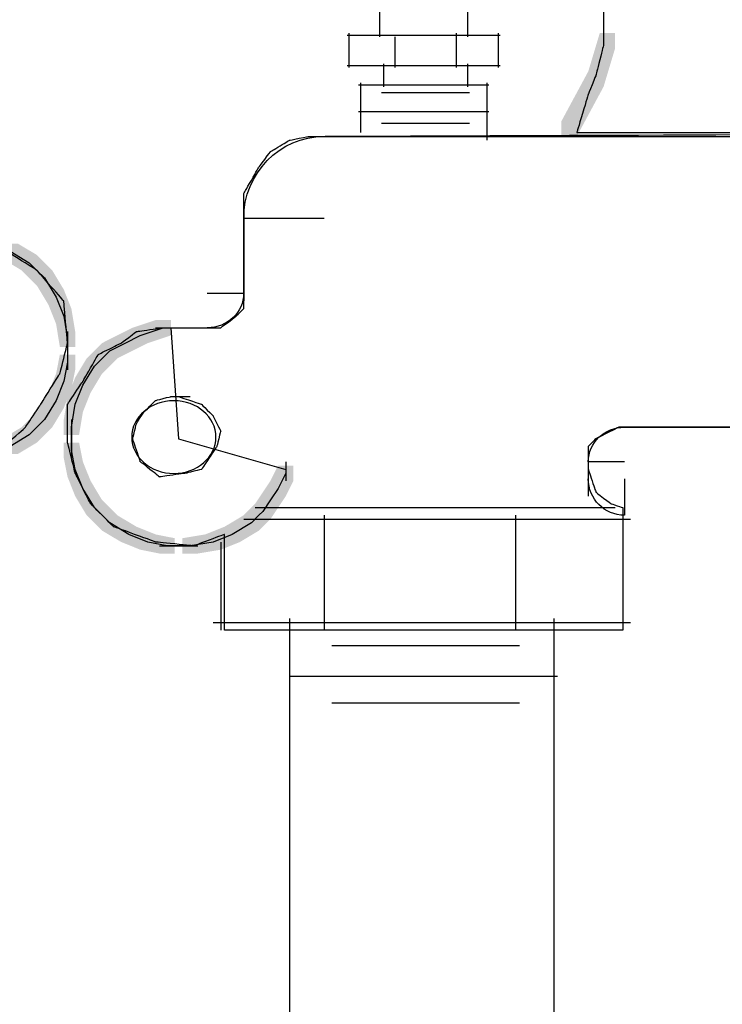
# Model space of a CAD drawing. Extents: x 20 to 188, y 116 to 258.
# Drawn here: x 57 to 68, y 183 to 199 of the extents above; entities that cross this region are included whole.
import ezdxf

# ---------------------------------------------------------------- set-up
doc = ezdxf.new("R2010")
doc.units = 0
doc.layers.add('LAYER_1', color=160, linetype='Continuous')

msp = doc.modelspace()

# ---------------------------------------------------------------- hatches: boundary and pattern name
at = {"layer": 'LAYER_1'}
h = msp.add_hatch(color=7, dxfattribs=at)
h.dxf.hatch_style = 2
h.paths.add_polyline_path([(66.308, 198.529), (66.545, 198.529), (66.545, 198.292), (66.367, 197.699), (66.13, 197.699), (66.13, 197.936)], is_closed=False)
h = msp.add_hatch(color=7, dxfattribs=at)
h.dxf.hatch_style = 2
h.paths.add_polyline_path([(66.13, 197.936), (66.367, 197.936), (66.367, 197.699), (65.952, 196.929), (65.715, 196.929), (65.715, 197.166)], is_closed=False)
h = msp.add_hatch(color=7, dxfattribs=at)
h.dxf.hatch_style = 2
h.paths.add_polyline_path([(57.062, 195.269), (57.299, 195.269), (57.596, 195.092), (57.596, 194.854), (57.359, 194.854), (57.062, 195.032)], is_closed=False)
h = msp.add_hatch(color=7, dxfattribs=at)
h.dxf.hatch_style = 2
h.paths.add_polyline_path([(57.359, 195.092), (57.596, 195.092), (57.714, 194.973), (57.714, 194.736), (57.477, 194.736), (57.359, 194.854)], is_closed=False)
h = msp.add_hatch(color=7, dxfattribs=at)
h.dxf.hatch_style = 2
h.paths.add_polyline_path([(57.477, 194.973), (57.714, 194.973), (57.833, 194.854), (57.833, 194.617), (57.596, 194.617), (57.477, 194.736)], is_closed=False)
h = msp.add_hatch(color=7, dxfattribs=at)
h.dxf.hatch_style = 2
h.paths.add_polyline_path([(57.596, 194.854), (57.833, 194.854), (58.011, 194.558), (58.011, 194.321), (57.774, 194.321), (57.596, 194.617)], is_closed=False)
h = msp.add_hatch(color=7, dxfattribs=at)
h.dxf.hatch_style = 2
h.paths.add_polyline_path([(57.774, 194.558), (58.011, 194.558), (58.129, 194.262), (58.129, 194.025), (57.892, 194.025), (57.774, 194.321)], is_closed=False)
h = msp.add_hatch(color=7, dxfattribs=at)
h.dxf.hatch_style = 2
h.paths.add_polyline_path([(57.892, 194.262), (58.129, 194.262), (58.188, 193.906), (58.188, 193.669), (57.951, 193.669), (57.892, 194.025)], is_closed=False)
h = msp.add_hatch(color=7, dxfattribs=at)
h.dxf.hatch_style = 2
h.paths.add_polyline_path([(59.077, 193.966), (59.314, 193.966), (59.314, 193.728), (59.077, 193.61), (58.84, 193.61), (58.84, 193.847)], is_closed=False)
h = msp.add_hatch(color=7, dxfattribs=at)
h.dxf.hatch_style = 2
h.paths.add_polyline_path([(59.433, 194.084), (59.67, 194.084), (59.67, 193.847), (59.314, 193.728), (59.077, 193.728), (59.077, 193.966)], is_closed=False)
h = msp.add_hatch(color=7, dxfattribs=at)
h.dxf.hatch_style = 2
h.paths.add_polyline_path([(58.84, 193.847), (59.077, 193.847), (59.077, 193.61), (58.84, 193.491), (58.603, 193.491), (58.603, 193.728)], is_closed=False)
h = msp.add_hatch(color=7, dxfattribs=at)
h.dxf.hatch_style = 2
h.paths.add_polyline_path([(58.603, 193.728), (58.84, 193.728), (58.84, 193.491), (58.722, 193.373), (58.485, 193.373), (58.485, 193.61)], is_closed=False)
h = msp.add_hatch(color=7, dxfattribs=at)
h.dxf.hatch_style = 2
h.paths.add_polyline_path([(57.951, 193.551), (58.188, 193.551), (58.188, 193.313), (58.129, 193.017), (57.892, 193.017), (57.892, 193.254)], is_closed=False)
h = msp.add_hatch(color=7, dxfattribs=at)
h.dxf.hatch_style = 2
h.paths.add_polyline_path([(58.485, 193.61), (58.722, 193.61), (58.722, 193.373), (58.603, 193.254), (58.366, 193.254), (58.366, 193.491)], is_closed=False)
h = msp.add_hatch(color=7, dxfattribs=at)
h.dxf.hatch_style = 2
h.paths.add_polyline_path([(58.366, 193.491), (58.603, 193.491), (58.603, 193.254), (58.426, 192.958), (58.188, 192.958), (58.188, 193.195)], is_closed=False)
h = msp.add_hatch(color=7, dxfattribs=at)
h.dxf.hatch_style = 2
h.paths.add_polyline_path([(57.892, 193.254), (58.129, 193.254), (58.129, 193.017), (58.011, 192.721), (57.774, 192.721), (57.774, 192.958)], is_closed=False)
h = msp.add_hatch(color=7, dxfattribs=at)
h.dxf.hatch_style = 2
h.paths.add_polyline_path([(58.188, 193.195), (58.426, 193.195), (58.426, 192.958), (58.307, 192.662), (58.07, 192.662), (58.07, 192.899)], is_closed=False)
h = msp.add_hatch(color=7, dxfattribs=at)
h.dxf.hatch_style = 2
h.paths.add_polyline_path([(57.774, 192.958), (58.011, 192.958), (58.011, 192.721), (57.833, 192.425), (57.596, 192.425), (57.596, 192.662)], is_closed=False)
h = msp.add_hatch(color=7, dxfattribs=at)
h.dxf.hatch_style = 2
h.paths.add_polyline_path([(58.07, 192.899), (58.307, 192.899), (58.307, 192.662), (58.248, 192.306), (58.011, 192.306), (58.011, 192.543)], is_closed=False)
h = msp.add_hatch(color=7, dxfattribs=at)
h.dxf.hatch_style = 2
h.paths.add_polyline_path([(57.596, 192.662), (57.833, 192.662), (57.833, 192.425), (57.714, 192.306), (57.477, 192.306), (57.477, 192.543)], is_closed=False)
h = msp.add_hatch(color=7, dxfattribs=at)
h.dxf.hatch_style = 2
h.paths.add_polyline_path([(57.477, 192.543), (57.714, 192.543), (57.714, 192.306), (57.596, 192.188), (57.359, 192.188), (57.359, 192.425)], is_closed=False)
h = msp.add_hatch(color=7, dxfattribs=at)
h.dxf.hatch_style = 2
h.paths.add_polyline_path([(57.359, 192.425), (57.596, 192.425), (57.596, 192.188), (57.299, 192.01), (57.062, 192.01), (57.062, 192.247)], is_closed=False)
h = msp.add_hatch(color=7, dxfattribs=at)
h.dxf.hatch_style = 2
h.paths.add_polyline_path([(58.011, 192.188), (58.248, 192.188), (58.307, 191.891), (58.307, 191.654), (58.07, 191.654), (58.011, 191.951)], is_closed=False)
h = msp.add_hatch(color=7, dxfattribs=at)
h.dxf.hatch_style = 2
h.paths.add_polyline_path([(58.07, 191.891), (58.307, 191.891), (58.426, 191.595), (58.426, 191.358), (58.188, 191.358), (58.07, 191.654)], is_closed=False)
h = msp.add_hatch(color=7, dxfattribs=at)
h.dxf.hatch_style = 2
h.paths.add_polyline_path([(61.329, 191.832), (61.567, 191.832), (61.567, 191.595), (61.448, 191.358), (61.211, 191.358), (61.211, 191.595)], is_closed=False)
h = msp.add_hatch(color=7, dxfattribs=at)
h.dxf.hatch_style = 2
h.paths.add_polyline_path([(58.188, 191.595), (58.426, 191.595), (58.603, 191.298), (58.603, 191.061), (58.366, 191.061), (58.188, 191.358)], is_closed=False)
h = msp.add_hatch(color=7, dxfattribs=at)
h.dxf.hatch_style = 2
h.paths.add_polyline_path([(61.211, 191.595), (61.448, 191.595), (61.448, 191.358), (61.329, 191.18), (61.092, 191.18), (61.092, 191.417)], is_closed=False)
h = msp.add_hatch(color=7, dxfattribs=at)
h.dxf.hatch_style = 2
h.paths.add_polyline_path([(61.092, 191.417), (61.329, 191.417), (61.329, 191.18), (61.211, 191.002), (60.974, 191.002), (60.974, 191.239)], is_closed=False)
h = msp.add_hatch(color=7, dxfattribs=at)
h.dxf.hatch_style = 2
h.paths.add_polyline_path([(58.366, 191.298), (58.603, 191.298), (58.722, 191.18), (58.722, 190.943), (58.485, 190.943), (58.366, 191.061)], is_closed=False)
h = msp.add_hatch(color=7, dxfattribs=at)
h.dxf.hatch_style = 2
h.paths.add_polyline_path([(60.974, 191.239), (61.211, 191.239), (61.211, 191.002), (61.152, 190.943), (60.915, 190.943), (60.915, 191.18)], is_closed=False)
h = msp.add_hatch(color=7, dxfattribs=at)
h.dxf.hatch_style = 2
h.paths.add_polyline_path([(58.485, 191.18), (58.722, 191.18), (58.84, 191.061), (58.84, 190.824), (58.603, 190.824), (58.485, 190.943)], is_closed=False)
h = msp.add_hatch(color=7, dxfattribs=at)
h.dxf.hatch_style = 2
h.paths.add_polyline_path([(60.915, 191.18), (61.152, 191.18), (61.152, 190.943), (61.033, 190.824), (60.796, 190.824), (60.796, 191.061)], is_closed=False)
h = msp.add_hatch(color=7, dxfattribs=at)
h.dxf.hatch_style = 2
h.paths.add_polyline_path([(58.603, 191.061), (58.84, 191.061), (59.137, 190.884), (59.137, 190.647), (58.9, 190.647), (58.603, 190.824)], is_closed=False)
h = msp.add_hatch(color=7, dxfattribs=at)
h.dxf.hatch_style = 2
h.paths.add_polyline_path([(60.796, 191.061), (61.033, 191.061), (61.033, 190.824), (60.737, 190.647), (60.5, 190.647), (60.5, 190.884)], is_closed=False)
h = msp.add_hatch(color=7, dxfattribs=at)
h.dxf.hatch_style = 2
h.paths.add_polyline_path([(58.9, 190.884), (59.137, 190.884), (59.433, 190.765), (59.433, 190.528), (59.196, 190.528), (58.9, 190.647)], is_closed=False)
h = msp.add_hatch(color=7, dxfattribs=at)
h.dxf.hatch_style = 2
h.paths.add_polyline_path([(59.196, 190.765), (59.433, 190.765), (59.729, 190.706), (59.729, 190.469), (59.492, 190.469), (59.196, 190.528)], is_closed=False)
h = msp.add_hatch(color=7, dxfattribs=at)
h.dxf.hatch_style = 2
h.paths.add_polyline_path([(60.203, 190.765), (60.44, 190.765), (60.44, 190.528), (60.085, 190.469), (59.848, 190.469), (59.848, 190.706)], is_closed=False)
h = msp.add_hatch(color=7, dxfattribs=at)
h.dxf.hatch_style = 2
h.paths.add_polyline_path([(60.5, 190.884), (60.737, 190.884), (60.737, 190.647), (60.44, 190.528), (60.203, 190.528), (60.203, 190.765)], is_closed=False)

# ---------------------------------------------------------------- linework, layer by layer
at = {"layer": 'LAYER_1', "color": 7}
for p, q in [((62.9, 199.477), (62.9, 198.47)), ((64.263, 199.596), (64.263, 198.47)), ((66.367, 199.477), (66.367, 198.351)), ((62.396, 198.499), (64.767, 198.499)), ((62.426, 198.529), (62.426, 197.995)), ((63.137, 198.47), (63.137, 197.995)), ((64.085, 198.529), (64.085, 197.995)), ((64.737, 198.529), (64.737, 197.995)), ((62.396, 198.025), (64.767, 198.025)), ((62.959, 198.055), (62.959, 197.699)), ((64.263, 198.055), (64.263, 197.699)), ((62.574, 197.729), (64.589, 197.729)), ((62.604, 197.758), (62.604, 196.988)), ((64.56, 197.758), (64.56, 196.87)), ((62.93, 197.611), (64.293, 197.611)), ((62.574, 197.314), (64.589, 197.314)), ((62.93, 197.136), (64.293, 197.136)), ((61.922, 196.929), (66.189, 196.929)), ((65.774, 196.929), (69.33, 196.929)), ((60.796, 195.862), (60.796, 194.38)), ((59.433, 193.966), (59.788, 193.966)), ((59.433, 193.966), (60.381, 193.966)), ((58.07, 193.906), (58.07, 193.491)), ((58.07, 193.728), (58.07, 193.313)), ((58.129, 192.543), (58.129, 192.128)), ((58.129, 192.365), (58.129, 191.951)), ((66.604, 192.425), (73.716, 192.425)), ((66.13, 192.01), (66.13, 191.358)), ((61.448, 191.891), (61.448, 191.595)), ((60.974, 191.18), (66.545, 191.18)), ((66.663, 191.121), (66.663, 189.283)), ((60.796, 191.002), (66.782, 191.002)), ((62.041, 191.061), (62.041, 189.283)), ((65.004, 191.061), (65.004, 189.283)), ((60.44, 190.647), (60.44, 189.283)), ((59.492, 190.587), (59.907, 190.587)), ((59.67, 190.587), (60.085, 190.587)), ((60.322, 189.402), (66.782, 189.402)), ((61.507, 189.461), (61.507, 155.93)), ((65.597, 189.461), (65.597, 156.404)), ((62.159, 189.046), (65.063, 189.046)), ((61.507, 188.572), (65.656, 188.572)), ((62.159, 188.157), (65.063, 188.157))]:
    msp.add_line(p, q, dxfattribs=at)
for points in [[(57.181, 195.151), (57.477, 194.973), (57.596, 194.854), (57.714, 194.736), (57.892, 194.44), (58.011, 194.143), (58.07, 193.788), (58.07, 193.61), (58.07, 193.432), (58.011, 193.136), (57.892, 192.839), (57.714, 192.543), (57.596, 192.425), (57.477, 192.306), (57.181, 192.128)], [(61.448, 191.772), (61.448, 191.713), (61.329, 191.476), (61.211, 191.298), (61.092, 191.121), (61.033, 191.061), (60.915, 190.943), (60.618, 190.765), (60.322, 190.647), (59.966, 190.587), (59.788, 190.587), (59.611, 190.587), (59.314, 190.647), (59.018, 190.765), (58.722, 190.943), (58.603, 191.061), (58.485, 191.18), (58.307, 191.476), (58.188, 191.772), (58.129, 192.069), (58.129, 192.247), (58.129, 192.425), (58.188, 192.78), (58.307, 193.076), (58.485, 193.373), (58.603, 193.491), (58.722, 193.61), (58.959, 193.728), (59.196, 193.847), (59.551, 193.966), (59.67, 193.966), (59.788, 192.247), (61.448, 191.772)]]:
    msp.add_lwpolyline(points, dxfattribs=at)
for points, knots in [([(59.137, 205.7), (59.254, 205.899), (59.314, 205.997), (59.314, 205.997), (59.314, 205.997), (59.334, 206.028), (59.374, 206.085), (59.413, 206.146), (59.433, 206.174), (59.433, 206.174), (59.433, 206.174), (59.433, 206.225), (59.433, 206.322), (59.433, 206.423), (59.433, 206.471), (59.433, 206.471), (59.433, 206.471), (59.433, 206.532), (59.433, 206.649), (59.433, 206.769), (59.433, 206.826), (59.433, 206.826), (59.433, 206.826), (59.413, 206.867), (59.374, 206.945), (59.334, 207.026), (59.314, 207.063), (59.314, 207.063), (59.314, 207.063), (59.294, 207.114), (59.255, 207.212), (59.215, 207.312), (59.196, 207.36), (59.196, 207.36), (59.196, 207.36), (59.235, 207.431), (59.314, 207.567), (59.393, 207.707), (59.433, 207.775), (59.433, 207.775), (59.433, 207.775), (59.491, 207.845), (59.611, 207.982), (59.728, 208.122), (59.788, 208.19), (59.788, 208.19), (59.788, 208.19), (59.827, 208.211), (59.907, 208.249), (59.985, 208.29), (60.026, 208.308), (60.026, 208.308), (60.026, 208.308), (60.074, 208.339), (60.174, 208.397), (60.272, 208.458), (60.322, 208.486), (60.322, 208.486), (60.322, 208.486), (60.38, 208.498), (60.5, 208.516), (60.618, 208.537), (60.677, 208.545), (60.677, 208.545), (60.677, 208.545), (60.736, 208.545), (60.855, 208.545), (60.973, 208.545), (61.033, 208.545), (61.033, 208.545), (61.033, 208.545), (61.072, 208.566), (61.152, 208.604), (61.23, 208.645), (61.27, 208.664), (61.27, 208.664), (61.27, 208.664), (61.339, 208.705), (61.478, 208.782), (61.615, 208.863), (61.685, 208.901), (61.685, 208.901), (61.685, 208.901), (61.724, 208.942), (61.804, 209.019), (61.882, 209.1), (61.922, 209.138), (61.922, 209.138), (61.922, 209.138), (61.991, 209.149), (62.13, 209.167), (62.267, 209.189), (62.337, 209.197), (62.337, 209.197), (62.337, 209.197), (62.376, 209.197), (62.456, 209.197), (62.534, 209.197), (62.574, 209.197), (62.574, 209.197), (62.574, 209.197), (62.652, 209.189), (62.811, 209.167), (62.968, 209.149), (63.048, 209.138), (63.048, 209.138), (63.048, 209.138), (63.117, 209.1), (63.256, 209.019), (63.393, 208.942), (63.463, 208.901), (63.463, 208.901), (63.463, 208.901), (63.502, 208.863), (63.582, 208.782), (63.66, 208.705), (63.7, 208.664), (63.7, 208.664), (63.7, 208.664), (63.729, 208.606), (63.789, 208.486), (63.847, 208.369), (63.878, 208.308), (63.878, 208.308), (63.878, 208.308), (63.897, 208.29), (63.937, 208.249), (63.976, 208.211), (63.996, 208.19), (63.996, 208.19), (63.996, 208.19), (64.025, 208.152), (64.085, 208.071), (64.144, 207.994), (64.174, 207.953), (64.174, 207.953), (64.174, 207.953), (64.233, 207.953), (64.352, 207.953), (64.47, 207.953), (64.53, 207.953), (64.53, 207.953), (64.53, 207.953), (64.588, 207.924), (64.708, 207.863), (64.825, 207.806), (64.885, 207.775), (64.885, 207.775), (64.885, 207.775), (64.924, 207.737), (65.004, 207.656), (65.082, 207.579), (65.122, 207.538), (65.122, 207.538), (65.122, 207.538), (65.161, 207.5), (65.241, 207.419), (65.319, 207.342), (65.359, 207.301), (65.359, 207.301), (65.359, 207.301), (65.388, 207.223), (65.449, 207.063), (65.507, 206.907), (65.537, 206.826), (65.537, 206.826), (65.537, 206.826), (65.537, 206.769), (65.537, 206.649), (65.537, 206.532), (65.537, 206.471), (65.537, 206.471), (65.537, 206.471), (65.527, 206.433), (65.508, 206.352), (65.487, 206.275), (65.478, 206.234), (65.478, 206.234), (65.478, 206.234), (65.458, 206.166), (65.419, 206.026), (65.379, 205.89), (65.359, 205.819), (65.359, 205.819), (65.359, 205.819), (65.339, 205.781), (65.3, 205.7), (65.26, 205.623), (65.241, 205.582), (65.241, 205.582), (65.241, 205.582), (65.241, 205.514), (65.241, 205.374), (65.241, 205.238), (65.241, 205.167), (65.241, 205.167), (65.241, 205.167), (65.241, 205.109), (65.241, 204.989), (65.241, 204.872), (65.241, 204.811), (65.241, 204.811), (65.241, 204.811), (65.25, 204.744), (65.271, 204.604), (65.29, 204.467), (65.3, 204.396), (65.3, 204.396), (65.3, 204.396), (65.27, 204.329), (65.211, 204.189), (65.151, 204.052), (65.122, 203.982), (65.122, 203.982), (65.122, 203.982), (65.102, 203.934), (65.063, 203.834), (65.023, 203.736), (65.004, 203.685), (65.004, 203.685), (65.004, 203.685), (64.974, 203.648), (64.915, 203.567), (64.855, 203.489), (64.826, 203.448), (64.826, 203.448), (64.826, 203.448), (64.786, 203.42), (64.708, 203.359), (64.628, 203.302), (64.589, 203.27), (64.589, 203.27), (64.589, 203.27), (64.519, 203.262), (64.382, 203.241), (64.243, 203.223), (64.174, 203.211), (64.174, 203.211), (64.174, 203.211), (64.124, 203.223), (64.026, 203.241), (63.927, 203.262), (63.878, 203.27), (63.878, 203.27), (63.878, 203.27), (63.818, 203.242), (63.7, 203.181), (63.581, 203.124), (63.522, 203.093), (63.522, 203.093), (63.522, 203.093), (63.502, 203.055), (63.463, 202.974), (63.423, 202.897), (63.404, 202.856), (63.404, 202.856), (63.404, 202.856), (63.571, 202.768), (63.908, 202.589), (64.243, 202.413), (64.411, 202.322), (64.411, 202.322), (64.411, 202.322), (64.519, 202.245), (64.737, 202.085), (64.954, 201.929), (65.063, 201.848), (65.063, 201.848), (65.063, 201.848), (65.132, 201.78), (65.271, 201.64), (65.408, 201.504), (65.478, 201.433), (65.478, 201.433), (65.478, 201.433), (65.546, 201.356), (65.686, 201.196), (65.823, 201.04), (65.893, 200.959), (65.893, 200.959), (65.893, 200.959), (65.932, 200.852), (66.011, 200.633), (66.09, 200.418), (66.13, 200.307), (66.13, 200.307), (66.13, 200.307), (66.149, 200.2), (66.189, 199.981), (66.228, 199.766), (66.249, 199.655), (66.249, 199.655), (66.249, 199.655), (66.267, 199.568), (66.308, 199.389), (66.347, 199.212), (66.367, 199.122), (66.367, 199.122), (66.367, 199.122), (66.367, 198.995), (66.367, 198.736), (66.367, 198.481), (66.367, 198.351), (66.367, 198.351), (66.367, 198.351), (66.347, 198.274), (66.308, 198.114), (66.267, 197.958), (66.249, 197.877), (66.249, 197.877), (66.249, 197.877), (66.228, 197.83), (66.189, 197.729), (66.149, 197.632), (66.13, 197.581), (66.13, 197.581), (66.13, 197.581), (66.099, 197.484), (66.041, 197.284), (65.981, 197.089), (65.952, 196.988), (65.952, 196.988), (65.952, 196.988), (67.117, 196.988), (69.449, 196.988), (71.779, 196.988), (72.946, 196.988), (72.946, 196.988), (72.946, 196.988), (72.806, 197.049), (72.531, 197.166), (72.253, 197.286), (72.116, 197.344), (72.116, 197.344), (72.116, 197.344), (72.026, 197.385), (71.849, 197.462), (71.671, 197.543), (71.583, 197.581), (71.583, 197.581), (71.583, 197.581), (71.483, 197.622), (71.286, 197.699), (71.088, 197.78), (70.99, 197.818), (70.99, 197.818), (70.99, 197.818), (70.9, 197.889), (70.723, 198.025), (70.545, 198.165), (70.457, 198.233), (70.457, 198.233), (70.457, 198.233), (70.387, 198.294), (70.249, 198.411), (70.11, 198.531), (70.042, 198.588), (70.042, 198.588), (70.042, 198.588), (69.972, 198.689), (69.834, 198.885), (69.695, 199.084), (69.627, 199.181), (69.627, 199.181), (69.627, 199.181), (69.557, 199.272), (69.419, 199.448), (69.28, 199.627), (69.212, 199.714), (69.212, 199.714), (69.212, 199.714), (69.171, 199.825), (69.093, 200.04), (69.014, 200.259), (68.975, 200.366), (68.975, 200.366), (68.975, 200.366), (68.934, 200.467), (68.856, 200.663), (68.776, 200.862), (68.738, 200.959), (68.738, 200.959), (68.738, 200.959), (68.539, 202.225), (68.145, 204.752), (67.749, 207.282), (67.552, 208.545), (67.552, 208.545), (67.552, 208.545), (67.473, 208.645), (67.315, 208.841), (67.157, 209.041), (67.078, 209.138), (67.078, 209.138), (67.078, 209.138), (66.979, 209.189), (66.782, 209.286), (66.584, 209.386), (66.486, 209.434), (66.486, 209.434), (66.486, 209.434), (66.406, 209.456), (66.249, 209.494), (66.09, 209.534), (66.011, 209.553), (66.011, 209.553), (66.011, 209.553), (64.48, 209.643), (61.418, 209.819), (58.356, 209.999), (56.825, 210.086), (56.825, 210.086), (56.825, 210.086), (56.686, 210.058), (56.41, 209.997), (56.133, 209.94), (55.995, 209.908), (55.995, 209.908), (55.995, 209.908), (55.906, 209.9), (55.729, 209.878), (55.55, 209.86), (55.462, 209.849), (55.462, 209.849), (55.462, 209.849), (55.422, 209.821), (55.344, 209.76), (55.264, 209.702), (55.225, 209.671), (55.225, 209.671), (55.225, 209.671), (55.165, 209.663), (55.047, 209.641), (54.928, 209.623), (54.869, 209.612), (54.869, 209.612), (54.869, 209.612), (54.819, 209.604), (54.721, 209.582), (54.622, 209.564), (54.573, 209.553), (54.573, 209.553), (54.573, 209.553), (54.513, 209.495), (54.395, 209.375), (54.276, 209.258), (54.218, 209.197), (54.218, 209.197), (54.218, 209.197), (53.239, 207.233), (51.284, 203.3), (49.327, 199.37), (48.35, 197.403), (48.35, 197.403), (48.35, 197.403), (48.31, 197.326), (48.232, 197.166), (48.152, 197.01), (48.113, 196.929), (48.113, 196.929), (48.113, 196.929), (48.093, 196.852), (48.054, 196.692), (48.014, 196.536), (47.994, 196.455), (47.994, 196.455), (47.994, 196.455), (47.974, 196.338), (47.935, 196.099), (47.895, 195.864), (47.876, 195.743), (47.876, 195.743), (47.876, 195.743), (47.915, 195.578), (47.994, 195.24), (48.073, 194.906), (48.113, 194.736), (48.113, 194.736), (48.113, 194.736), (48.152, 194.619), (48.232, 194.38), (48.31, 194.145), (48.35, 194.025), (48.35, 194.025), (48.35, 194.025), (48.409, 193.938), (48.528, 193.758), (48.646, 193.582), (48.706, 193.491), (48.706, 193.491), (48.706, 193.491), (48.784, 193.385), (48.943, 193.165), (49.1, 192.95), (49.18, 192.839), (49.18, 192.839), (49.18, 192.839), (49.258, 192.743), (49.417, 192.543), (49.574, 192.347), (49.654, 192.247), (49.654, 192.247), (49.654, 192.247), (49.762, 192.209), (49.98, 192.128), (50.197, 192.051), (50.306, 192.01), (50.306, 192.01), (50.306, 192.01), (50.414, 192.002), (50.632, 191.98), (50.849, 191.962), (50.958, 191.951), (50.958, 191.951), (50.958, 191.951), (51.165, 191.942), (51.58, 191.921), (51.994, 191.903), (52.202, 191.891), (52.202, 191.891), (52.202, 191.891), (52.37, 191.913), (52.706, 191.951), (53.041, 191.992), (53.21, 192.01), (53.21, 192.01), (53.21, 192.01), (53.338, 192.031), (53.595, 192.069), (53.851, 192.11), (53.98, 192.128), (53.98, 192.128), (53.98, 192.128), (54.059, 192.15), (54.218, 192.188), (54.375, 192.229), (54.455, 192.247), (54.455, 192.247), (54.455, 192.247), (54.513, 192.268), (54.632, 192.306), (54.75, 192.347), (54.81, 192.365), (54.81, 192.365), (54.81, 192.365), (54.849, 192.407), (54.929, 192.484), (55.007, 192.565), (55.047, 192.602), (55.047, 192.602), (55.047, 192.602), (55.155, 192.506), (55.373, 192.306), (55.59, 192.11), (55.699, 192.01), (55.699, 192.01), (55.699, 192.01), (55.787, 192.002), (55.966, 191.98), (56.143, 191.962), (56.233, 191.951), (56.233, 191.951), (56.233, 191.951), (56.341, 191.951), (56.558, 191.951), (56.775, 191.951), (56.885, 191.951), (56.885, 191.951), (56.885, 191.951), (56.973, 192.031), (57.151, 192.188), (57.328, 192.347), (57.418, 192.425), (57.418, 192.425), (57.418, 192.425), (57.457, 192.486), (57.536, 192.602), (57.615, 192.723), (57.655, 192.78), (57.655, 192.78), (57.655, 192.78), (57.704, 192.861), (57.803, 193.017), (57.901, 193.177), (57.951, 193.254), (57.951, 193.254), (57.951, 193.254), (57.97, 193.335), (58.011, 193.491), (58.049, 193.651), (58.07, 193.728), (58.07, 193.728), (58.07, 193.728), (58.059, 193.839), (58.04, 194.054), (58.02, 194.274), (58.011, 194.38), (58.011, 194.38), (58.011, 194.38), (57.941, 194.461), (57.803, 194.617), (57.664, 194.777), (57.596, 194.854), (57.596, 194.854), (57.596, 194.854), (57.516, 194.906), (57.359, 195.003), (57.2, 195.103), (57.122, 195.151), (57.122, 195.151), (57.122, 195.151), (57.081, 195.182), (57.003, 195.24), (56.923, 195.301), (56.885, 195.329), (56.885, 195.329), (56.885, 195.329), (56.805, 195.34), (56.647, 195.358), (56.489, 195.38), (56.41, 195.388), (56.41, 195.388), (56.41, 195.388), (56.311, 195.37), (56.114, 195.329), (55.916, 195.291), (55.818, 195.269), (55.818, 195.269), (55.818, 195.269), (55.738, 195.232), (55.581, 195.151), (55.422, 195.074), (55.344, 195.032), (55.344, 195.032), (55.344, 195.032), (55.234, 194.975), (55.017, 194.854), (54.8, 194.738), (54.692, 194.677), (54.692, 194.677), (54.692, 194.677), (54.523, 194.629), (54.188, 194.529), (53.851, 194.432), (53.684, 194.38), (53.684, 194.38), (53.684, 194.38), (53.525, 194.343), (53.21, 194.262), (52.893, 194.185), (52.736, 194.143), (52.736, 194.143), (52.736, 194.143), (52.626, 194.143), (52.41, 194.143), (52.192, 194.143), (52.084, 194.143), (52.084, 194.143), (52.084, 194.143), (51.945, 194.185), (51.669, 194.262), (51.392, 194.343), (51.254, 194.38), (51.254, 194.38), (51.254, 194.38), (51.174, 194.461), (51.017, 194.617), (50.858, 194.777), (50.78, 194.854), (50.78, 194.854), (50.78, 194.854), (50.73, 194.935), (50.632, 195.092), (50.532, 195.251), (50.484, 195.329), (50.484, 195.329), (50.484, 195.329), (50.453, 195.439), (50.395, 195.655), (50.335, 195.874), (50.306, 195.98), (50.306, 195.98), (50.306, 195.98), (50.295, 196.052), (50.276, 196.188), (50.256, 196.328), (50.247, 196.395), (50.247, 196.395), (50.247, 196.395), (50.266, 196.496), (50.306, 196.692), (50.345, 196.891), (50.365, 196.988), (50.365, 196.988), (50.365, 196.988), (50.424, 197.089), (50.543, 197.284), (50.661, 197.484), (50.721, 197.581), (50.721, 197.581), (50.721, 197.581), (50.779, 197.661), (50.899, 197.818), (51.017, 197.978), (51.076, 198.055), (51.076, 198.055), (51.076, 198.055), (51.165, 198.096), (51.343, 198.173), (51.52, 198.254), (51.61, 198.292), (51.61, 198.292), (51.61, 198.292), (51.688, 198.304), (51.847, 198.322), (52.004, 198.343), (52.084, 198.351), (52.084, 198.351), (52.084, 198.351), (52.162, 198.373), (52.321, 198.411), (52.478, 198.452), (52.558, 198.47), (52.558, 198.47), (52.558, 198.47), (52.607, 198.47), (52.706, 198.47), (52.804, 198.47), (52.854, 198.47), (52.854, 198.47), (52.854, 198.47), (52.962, 198.442), (53.18, 198.381), (53.397, 198.323), (53.506, 198.292), (53.506, 198.292), (53.506, 198.292), (53.437, 198.343), (53.299, 198.44), (53.16, 198.541), (53.092, 198.588), (53.092, 198.588), (53.092, 198.588), (53.032, 198.659), (52.914, 198.796), (52.795, 198.936), (52.736, 199.003), (52.736, 199.003), (52.736, 199.003), (52.715, 199.104), (52.677, 199.299), (52.636, 199.499), (52.617, 199.596), (52.617, 199.596), (52.617, 199.596), (52.646, 199.677), (52.706, 199.833), (52.765, 199.993), (52.795, 200.07), (52.795, 200.07), (52.795, 200.07), (52.824, 200.161), (52.884, 200.337), (52.943, 200.516), (52.973, 200.603), (52.973, 200.603), (52.973, 200.603), (53.022, 200.645), (53.121, 200.722), (53.219, 200.803), (53.269, 200.84), (53.269, 200.84), (53.269, 200.84), (53.338, 200.882), (53.477, 200.959), (53.614, 201.04), (53.684, 201.077), (53.684, 201.077), (53.684, 201.077), (53.753, 201.077), (53.891, 201.077), (54.029, 201.077), (54.099, 201.077), (54.099, 201.077), (54.099, 201.077), (54.158, 201.077), (54.277, 201.077), (54.395, 201.077), (54.455, 201.077), (54.455, 201.077), (54.455, 201.077), (54.523, 201.059), (54.662, 201.018), (54.8, 200.981), (54.869, 200.959), (54.869, 200.959), (54.869, 200.959), (54.8, 201.01), (54.662, 201.107), (54.523, 201.208), (54.455, 201.255), (54.455, 201.255), (54.455, 201.255), (54.414, 201.326), (54.336, 201.463), (54.256, 201.603), (54.218, 201.67), (54.218, 201.67), (54.218, 201.67), (54.218, 201.751), (54.218, 201.907), (54.218, 202.067), (54.218, 202.144), (54.218, 202.144), (54.218, 202.144), (54.218, 202.225), (54.218, 202.381), (54.218, 202.541), (54.218, 202.618), (54.218, 202.618), (54.218, 202.618), (54.246, 202.699), (54.306, 202.856), (54.365, 203.015), (54.395, 203.093), (54.395, 203.093), (54.395, 203.093), (54.444, 203.163), (54.543, 203.3), (54.642, 203.44), (54.692, 203.507), (54.692, 203.507), (54.692, 203.507), (54.76, 203.519), (54.899, 203.537), (55.037, 203.559), (55.106, 203.567), (55.106, 203.567), (55.106, 203.567), (55.145, 203.598), (55.225, 203.655), (55.303, 203.717), (55.344, 203.744), (55.344, 203.744), (55.344, 203.744), (55.412, 203.744), (55.551, 203.744), (55.689, 203.744), (55.758, 203.744), (55.758, 203.744), (55.758, 203.744), (55.827, 203.744), (55.966, 203.744), (56.104, 203.744), (56.173, 203.744), (56.173, 203.744), (56.173, 203.744), (56.064, 203.825), (55.847, 203.982), (55.629, 204.141), (55.521, 204.219), (55.521, 204.219), (55.521, 204.219), (55.491, 204.299), (55.432, 204.456), (55.373, 204.616), (55.344, 204.693), (55.344, 204.693), (55.344, 204.693), (55.344, 204.774), (55.344, 204.93), (55.344, 205.09), (55.344, 205.167), (55.344, 205.167), (55.344, 205.167), (55.363, 205.277), (55.403, 205.493), (55.442, 205.712), (55.462, 205.819), (55.462, 205.819), (55.462, 205.819), (55.511, 205.88), (55.61, 205.997), (55.708, 206.117), (55.758, 206.174), (55.758, 206.174), (55.758, 206.174), (55.827, 206.245), (55.966, 206.382), (56.104, 206.522), (56.173, 206.589), (56.173, 206.589), (56.173, 206.589), (56.262, 206.63), (56.44, 206.708), (56.617, 206.789), (56.707, 206.826), (56.707, 206.826), (56.707, 206.826), (56.765, 206.838), (56.885, 206.856), (57.002, 206.877), (57.062, 206.886), (57.062, 206.886), (57.062, 206.886), (57.121, 206.858), (57.24, 206.797), (57.358, 206.739), (57.418, 206.708), (57.418, 206.708), (57.418, 206.708), (57.506, 206.69), (57.685, 206.649), (57.862, 206.611), (57.951, 206.589), (57.951, 206.589), (57.951, 206.589), (58, 206.532), (58.099, 206.412), (58.198, 206.295), (58.248, 206.234), (58.248, 206.234), (58.248, 206.234), (58.286, 206.196), (58.366, 206.115), (58.444, 206.038), (58.485, 205.997), (58.485, 205.997), (58.485, 205.997), (58.563, 205.929), (58.722, 205.789), (58.879, 205.653), (58.959, 205.582), (58.959, 205.582)], [0, 0, 0, 0, 1, 1, 1, 2, 2, 2, 3, 3, 3, 4, 4, 4, 5, 5, 5, 6, 6, 6, 7, 7, 7, 8, 8, 8, 9, 9, 9, 10, 10, 10, 11, 11, 11, 12, 12, 12, 13, 13, 13, 14, 14, 14, 15, 15, 15, 16, 16, 16, 17, 17, 17, 18, 18, 18, 19, 19, 19, 20, 20, 20, 21, 21, 21, 22, 22, 22, 23, 23, 23, 24, 24, 24, 25, 25, 25, 26, 26, 26, 27, 27, 27, 28, 28, 28, 29, 29, 29, 30, 30, 30, 31, 31, 31, 32, 32, 32, 33, 33, 33, 34, 34, 34, 35, 35, 35, 36, 36, 36, 37, 37, 37, 38, 38, 38, 39, 39, 39, 40, 40, 40, 41, 41, 41, 42, 42, 42, 43, 43, 43, 44, 44, 44, 45, 45, 45, 46, 46, 46, 47, 47, 47, 48, 48, 48, 49, 49, 49, 50, 50, 50, 51, 51, 51, 52, 52, 52, 53, 53, 53, 54, 54, 54, 55, 55, 55, 56, 56, 56, 57, 57, 57, 58, 58, 58, 59, 59, 59, 60, 60, 60, 61, 61, 61, 62, 62, 62, 63, 63, 63, 64, 64, 64, 65, 65, 65, 66, 66, 66, 67, 67, 67, 68, 68, 68, 69, 69, 69, 70, 70, 70, 71, 71, 71, 72, 72, 72, 73, 73, 73, 74, 74, 74, 75, 75, 75, 76, 76, 76, 77, 77, 77, 78, 78, 78, 79, 79, 79, 80, 80, 80, 81, 81, 81, 82, 82, 82, 83, 83, 83, 84, 84, 84, 85, 85, 85, 86, 86, 86, 87, 87, 87, 88, 88, 88, 89, 89, 89, 90, 90, 90, 91, 91, 91, 92, 92, 92, 93, 93, 93, 94, 94, 94, 95, 95, 95, 96, 96, 96, 97, 97, 97, 98, 98, 98, 99, 99, 99, 100, 100, 100, 101, 101, 101, 102, 102, 102, 103, 103, 103, 104, 104, 104, 105, 105, 105, 106, 106, 106, 107, 107, 107, 108, 108, 108, 109, 109, 109, 110, 110, 110, 111, 111, 111, 112, 112, 112, 113, 113, 113, 114, 114, 114, 115, 115, 115, 116, 116, 116, 117, 117, 117, 118, 118, 118, 119, 119, 119, 120, 120, 120, 121, 121, 121, 122, 122, 122, 123, 123, 123, 124, 124, 124, 125, 125, 125, 126, 126, 126, 127, 127, 127, 128, 128, 128, 129, 129, 129, 130, 130, 130, 131, 131, 131, 132, 132, 132, 133, 133, 133, 134, 134, 134, 135, 135, 135, 136, 136, 136, 137, 137, 137, 138, 138, 138, 139, 139, 139, 140, 140, 140, 141, 141, 141, 142, 142, 142, 143, 143, 143, 144, 144, 144, 145, 145, 145, 146, 146, 146, 147, 147, 147, 148, 148, 148, 149, 149, 149, 150, 150, 150, 151, 151, 151, 152, 152, 152, 153, 153, 153, 154, 154, 154, 155, 155, 155, 156, 156, 156, 157, 157, 157, 158, 158, 158, 159, 159, 159, 160, 160, 160, 161, 161, 161, 162, 162, 162, 163, 163, 163, 164, 164, 164, 165, 165, 165, 166, 166, 166, 167, 167, 167, 168, 168, 168, 169, 169, 169, 170, 170, 170, 171, 171, 171, 172, 172, 172, 173, 173, 173, 174, 174, 174, 175, 175, 175, 176, 176, 176, 177, 177, 177, 178, 178, 178, 179, 179, 179, 180, 180, 180, 181, 181, 181, 182, 182, 182, 183, 183, 183, 184, 184, 184, 185, 185, 185, 186, 186, 186, 187, 187, 187, 188, 188, 188, 189, 189, 189, 190, 190, 190, 191, 191, 191, 192, 192, 192, 193, 193, 193, 194, 194, 194, 195, 195, 195, 196, 196, 196, 197, 197, 197, 198, 198, 198, 199, 199, 199, 200, 200, 200, 201, 201, 201, 202, 202, 202, 203, 203, 203, 204, 204, 204, 205, 205, 205, 206, 206, 206, 207, 207, 207, 208, 208, 208, 209, 209, 209, 210, 210, 210, 211, 211, 211, 212, 212, 212, 213, 213, 213, 214, 214, 214, 215, 215, 215, 216, 216, 216, 217, 217, 217, 218, 218, 218, 219, 219, 219, 220, 220, 220, 221, 221, 221, 222, 222, 222, 223, 223, 223, 224, 224, 224, 225, 225, 225, 226, 226, 226, 227, 227, 227, 228, 228, 228, 229, 229, 229, 230, 230, 230, 231, 231, 231, 232, 232, 232, 233, 233, 233, 234, 234, 234, 235, 235, 235, 236, 236, 236, 237, 237, 237, 238, 238, 238, 239, 239, 239, 240, 240, 240, 241, 241, 241, 242, 242, 242, 243, 243, 243, 244, 244, 244, 245, 245, 245, 246, 246, 246, 247, 247, 247, 248, 248, 248, 249, 249, 249, 250, 250, 250, 251, 251, 251, 252, 252, 252, 253, 253, 253, 254, 254, 254, 255, 255, 255, 256, 256, 256, 257, 257, 257, 258, 258, 258, 259, 259, 259, 260, 260, 260, 261, 261, 261, 262, 262, 262, 263, 263, 263, 264, 264, 264, 265, 265, 265, 266, 266, 266, 267, 267, 267, 268, 268, 268, 269, 269, 269, 270, 270, 270, 271, 271, 271, 272, 272, 272, 273, 273, 273, 274, 274, 274, 275, 275, 275, 276, 276, 276, 277, 277, 277, 278, 278, 278, 279, 279, 279, 280, 280, 280, 281, 281, 281, 282, 282, 282, 283, 283, 283, 284, 284, 284, 285, 285, 285, 286, 286, 286, 287, 287, 287, 288, 288, 288, 289, 289, 289, 290, 290, 290, 291, 291, 291, 292, 292, 292, 293, 293, 293, 294, 294, 294, 295, 295, 295, 296, 296, 296, 297, 297, 297, 298, 298, 298, 299, 299, 299, 300, 300, 300, 301, 301, 301, 302, 302, 302, 303, 303, 303, 304, 304, 304, 305, 305, 305, 306, 306, 306, 307, 307, 307, 308, 308, 308, 309, 309, 309, 310, 310, 310, 311, 311, 311, 311]), ([(66.663, 189.283), (62.554, 189.283), (60.5, 189.283), (60.5, 189.283), (60.5, 189.283), (60.5, 189.532), (60.5, 190.024), (60.5, 190.52), (60.5, 190.765), (60.5, 190.765), (60.5, 190.765), (60.42, 190.738), (60.263, 190.676), (60.104, 190.619), (60.026, 190.587), (60.026, 190.587), (60.026, 190.587), (59.926, 190.599), (59.729, 190.617), (59.531, 190.639), (59.433, 190.647), (59.433, 190.647), (59.433, 190.647), (59.324, 190.688), (59.107, 190.765), (58.889, 190.846), (58.781, 190.884), (58.781, 190.884), (58.781, 190.884), (58.721, 190.945), (58.603, 191.061), (58.484, 191.182), (58.426, 191.239), (58.426, 191.239), (58.426, 191.239), (58.385, 191.32), (58.307, 191.476), (58.227, 191.636), (58.188, 191.713), (58.188, 191.713), (58.188, 191.713), (58.168, 191.794), (58.129, 191.951), (58.089, 192.11), (58.07, 192.188), (58.07, 192.188), (58.07, 192.188), (58.07, 192.288), (58.07, 192.484), (58.07, 192.683), (58.07, 192.78), (58.07, 192.78), (58.07, 192.78), (58.109, 192.841), (58.188, 192.958), (58.267, 193.078), (58.307, 193.136), (58.307, 193.136), (58.307, 193.136), (58.346, 193.207), (58.426, 193.343), (58.504, 193.483), (58.544, 193.551), (58.544, 193.551), (58.544, 193.551), (58.602, 193.582), (58.722, 193.64), (58.839, 193.701), (58.9, 193.728), (58.9, 193.728), (58.9, 193.728), (58.938, 193.76), (59.018, 193.817), (59.096, 193.879), (59.137, 193.906), (59.137, 193.906), (59.137, 193.906), (59.205, 193.918), (59.344, 193.936), (59.482, 193.957), (59.551, 193.966), (59.551, 193.966), (59.551, 193.966), (59.699, 193.966), (59.996, 193.966), (60.292, 193.966), (60.44, 193.966), (60.44, 193.966), (60.44, 193.966), (60.479, 193.997), (60.559, 194.054), (60.637, 194.116), (60.677, 194.143), (60.677, 194.143), (60.677, 194.143), (60.697, 194.165), (60.737, 194.203), (60.776, 194.244), (60.796, 194.262), (60.796, 194.262), (60.796, 194.262), (60.796, 194.511), (60.796, 195.003), (60.796, 195.498), (60.796, 195.743), (60.796, 195.743), (60.796, 195.743), (60.796, 195.795), (60.796, 195.892), (60.796, 195.992), (60.796, 196.04), (60.796, 196.04), (60.796, 196.04), (60.835, 196.111), (60.915, 196.247), (60.993, 196.387), (61.033, 196.455), (61.033, 196.455), (61.033, 196.455), (61.062, 196.496), (61.122, 196.573), (61.181, 196.654), (61.211, 196.692), (61.211, 196.692), (61.211, 196.692), (61.259, 196.723), (61.359, 196.781), (61.457, 196.842), (61.507, 196.87), (61.507, 196.87), (61.507, 196.87), (61.556, 196.881), (61.655, 196.899), (61.754, 196.921), (61.804, 196.929), (61.804, 196.929), (61.804, 196.929), (64.193, 196.94), (68.975, 196.958), (73.755, 196.98), (76.146, 196.988), (76.146, 196.988), (76.146, 196.988), (76.224, 196.95), (76.383, 196.87), (76.54, 196.792), (76.62, 196.751), (76.62, 196.751), (76.62, 196.751), (76.659, 196.751), (76.739, 196.751), (76.817, 196.751), (76.857, 196.751), (76.857, 196.751), (76.857, 196.751), (77.034, 196.931), (77.391, 197.284), (77.745, 197.642), (77.924, 197.818), (77.924, 197.818), (77.924, 197.818), (77.973, 197.849), (78.072, 197.907), (78.17, 197.968), (78.22, 197.995), (78.22, 197.995), (78.22, 197.995), (78.279, 197.978), (78.398, 197.936), (78.516, 197.899), (78.576, 197.877), (78.576, 197.877), (78.576, 197.877), (78.624, 197.859), (78.724, 197.818), (78.822, 197.78), (78.872, 197.758), (78.872, 197.758), (78.872, 197.758), (78.911, 197.731), (78.991, 197.67), (79.069, 197.612), (79.11, 197.581), (79.11, 197.581), (79.11, 197.581), (79.118, 197.523), (79.139, 197.403), (79.158, 197.286), (79.169, 197.225), (79.169, 197.225), (79.169, 197.225), (79.169, 196.506), (79.169, 195.062), (79.169, 193.622), (79.169, 192.899), (79.169, 192.899), (79.169, 192.899), (79.207, 192.841), (79.287, 192.721), (79.365, 192.604), (79.406, 192.543), (79.406, 192.543), (79.406, 192.543), (79.464, 192.565), (79.584, 192.602), (79.701, 192.644), (79.761, 192.662), (79.761, 192.662), (79.761, 192.662), (79.79, 192.662), (79.85, 192.662), (79.908, 192.662), (79.939, 192.662), (79.939, 192.662), (79.939, 192.662), (79.978, 192.644), (80.058, 192.602), (80.136, 192.565), (80.176, 192.543), (80.176, 192.543), (80.176, 192.543), (80.195, 192.515), (80.236, 192.454), (80.274, 192.397), (80.295, 192.365), (80.295, 192.365), (80.295, 192.365), (80.274, 192.328), (80.236, 192.247), (80.195, 192.17), (80.176, 192.128), (80.176, 192.128), (80.176, 192.128), (79.997, 192.031), (79.643, 191.832), (79.286, 191.636), (79.11, 191.535), (79.11, 191.535), (79.11, 191.535), (79.207, 191.37), (79.406, 191.032), (79.602, 190.698), (79.702, 190.528), (79.702, 190.528), (79.702, 190.528), (79.751, 190.55), (79.85, 190.587), (79.948, 190.629), (79.999, 190.647), (79.999, 190.647), (79.999, 190.647), (80.037, 190.57), (80.117, 190.41), (80.195, 190.254), (80.236, 190.172), (80.236, 190.172), (80.236, 190.172), (80.195, 190.135), (80.117, 190.054), (80.037, 189.977), (79.999, 189.935), (79.999, 189.935), (79.999, 189.935), (80.067, 189.908), (80.206, 189.846), (80.343, 189.789), (80.413, 189.758), (80.413, 189.758), (80.413, 189.758), (80.521, 189.552), (80.739, 189.135), (80.956, 188.722), (80.949, 188.692), (80.949, 188.692), (80.949, 188.692), (80.405, 188.388), (79.32, 187.773), (78.232, 187.163), (77.69, 186.855), (77.69, 186.855), (77.69, 186.855), (77.686, 186.885), (77.45, 187.298), (77.212, 187.715), (77.094, 187.92), (77.094, 187.92), (77.094, 187.92), (77.113, 187.991), (77.154, 188.128), (77.192, 188.268), (77.213, 188.335), (77.213, 188.335), (77.213, 188.335), (77.143, 188.288), (77.005, 188.187), (76.866, 188.09), (76.798, 188.039), (76.798, 188.039), (76.798, 188.039), (76.728, 188.149), (76.591, 188.365), (76.451, 188.584), (76.383, 188.691), (76.383, 188.691), (76.383, 188.691), (76.432, 188.732), (76.531, 188.809), (76.629, 188.89), (76.68, 188.928), (76.68, 188.928), (76.68, 188.928), (76.599, 189.088), (76.443, 189.402), (76.284, 189.72), (76.205, 189.876), (76.205, 189.876), (76.205, 189.876), (76.116, 189.848), (75.939, 189.787), (75.76, 189.73), (75.672, 189.698), (75.672, 189.698), (75.672, 189.698), (75.612, 189.671), (75.494, 189.609), (75.375, 189.552), (75.317, 189.521), (75.317, 189.521), (75.317, 189.521), (75.256, 189.542), (75.139, 189.58), (75.019, 189.621), (74.961, 189.639), (74.961, 189.639), (74.961, 189.639), (74.93, 189.68), (74.872, 189.758), (74.812, 189.838), (74.783, 189.876), (74.783, 189.876), (74.783, 189.876), (74.792, 189.918), (74.813, 189.995), (74.831, 190.076), (74.842, 190.113), (74.842, 190.113), (74.842, 190.113), (74.95, 190.155), (75.168, 190.232), (75.385, 190.313), (75.494, 190.35), (75.494, 190.35), (75.494, 190.35), (75.335, 190.609), (75.02, 191.121), (74.703, 191.636), (74.546, 191.891), (74.546, 191.891), (74.546, 191.891), (74.505, 191.933), (74.427, 192.01), (74.347, 192.091), (74.309, 192.128), (74.309, 192.128), (74.309, 192.128), (74.249, 192.17), (74.131, 192.247), (74.012, 192.328), (73.953, 192.365), (73.953, 192.365), (73.953, 192.365), (73.893, 192.377), (73.776, 192.395), (73.656, 192.417), (73.598, 192.425), (73.598, 192.425), (73.598, 192.425), (72.431, 192.425), (70.101, 192.425), (67.769, 192.425), (66.604, 192.425), (66.604, 192.425), (66.604, 192.425), (66.544, 192.397), (66.426, 192.336), (66.307, 192.278), (66.249, 192.247), (66.249, 192.247), (66.249, 192.247), (66.228, 192.229), (66.189, 192.188), (66.149, 192.15), (66.13, 192.128), (66.13, 192.128), (66.13, 192.128), (66.13, 192.071), (66.13, 191.951), (66.13, 191.834), (66.13, 191.772), (66.13, 191.772), (66.13, 191.772), (66.149, 191.715), (66.189, 191.595), (66.228, 191.478), (66.249, 191.417), (66.249, 191.417), (66.249, 191.417), (66.287, 191.389), (66.367, 191.328), (66.445, 191.271), (66.486, 191.239), (66.486, 191.239), (66.486, 191.239), (66.514, 191.231), (66.575, 191.21), (66.633, 191.192), (66.663, 191.18), (66.663, 191.18), (66.663, 191.18), (66.663, 190.895), (66.663, 190.321), (66.663, 189.75), (66.663, 189.461), (66.663, 189.461)], [0, 0, 0, 0, 1, 1, 1, 2, 2, 2, 3, 3, 3, 4, 4, 4, 5, 5, 5, 6, 6, 6, 7, 7, 7, 8, 8, 8, 9, 9, 9, 10, 10, 10, 11, 11, 11, 12, 12, 12, 13, 13, 13, 14, 14, 14, 15, 15, 15, 16, 16, 16, 17, 17, 17, 18, 18, 18, 19, 19, 19, 20, 20, 20, 21, 21, 21, 22, 22, 22, 23, 23, 23, 24, 24, 24, 25, 25, 25, 26, 26, 26, 27, 27, 27, 28, 28, 28, 29, 29, 29, 30, 30, 30, 31, 31, 31, 32, 32, 32, 33, 33, 33, 34, 34, 34, 35, 35, 35, 36, 36, 36, 37, 37, 37, 38, 38, 38, 39, 39, 39, 40, 40, 40, 41, 41, 41, 42, 42, 42, 43, 43, 43, 44, 44, 44, 45, 45, 45, 46, 46, 46, 47, 47, 47, 48, 48, 48, 49, 49, 49, 50, 50, 50, 51, 51, 51, 52, 52, 52, 53, 53, 53, 54, 54, 54, 55, 55, 55, 56, 56, 56, 57, 57, 57, 58, 58, 58, 59, 59, 59, 60, 60, 60, 61, 61, 61, 62, 62, 62, 63, 63, 63, 64, 64, 64, 65, 65, 65, 66, 66, 66, 67, 67, 67, 68, 68, 68, 69, 69, 69, 70, 70, 70, 71, 71, 71, 72, 72, 72, 73, 73, 73, 74, 74, 74, 75, 75, 75, 76, 76, 76, 77, 77, 77, 78, 78, 78, 79, 79, 79, 80, 80, 80, 81, 81, 81, 82, 82, 82, 83, 83, 83, 84, 84, 84, 85, 85, 85, 86, 86, 86, 87, 87, 87, 88, 88, 88, 89, 89, 89, 90, 90, 90, 91, 91, 91, 92, 92, 92, 93, 93, 93, 94, 94, 94, 95, 95, 95, 96, 96, 96, 97, 97, 97, 98, 98, 98, 99, 99, 99, 100, 100, 100, 101, 101, 101, 102, 102, 102, 103, 103, 103, 104, 104, 104, 105, 105, 105, 106, 106, 106, 107, 107, 107, 108, 108, 108, 109, 109, 109, 110, 110, 110, 111, 111, 111, 112, 112, 112, 113, 113, 113, 114, 114, 114, 115, 115, 115, 116, 116, 116, 117, 117, 117, 118, 118, 118, 119, 119, 119, 120, 120, 120, 121, 121, 121, 122, 122, 122, 123, 123, 123, 124, 124, 124, 125, 125, 125, 126, 126, 126, 127, 127, 127, 128, 128, 128, 129, 129, 129, 130, 130, 130, 131, 131, 131, 132, 132, 132, 133, 133, 133, 134, 134, 134, 135, 135, 135, 136, 136, 136, 137, 137, 137, 138, 138, 138, 139, 139, 139, 140, 140, 140, 141, 141, 141, 141]), ([(62.041, 195.655), (62.041, 195.655), (60.796, 195.655), (60.796, 195.655), (60.796, 196.358), (61.354, 196.929), (62.041, 196.929)], [0, 0, 0, 0, 1, 1, 1, 2, 2, 2, 2]), ([(60.233, 194.499), (60.233, 194.499), (60.796, 194.499), (60.796, 194.499), (60.796, 194.204), (60.544, 193.966), (60.233, 193.966)], [0, 0, 0, 0, 1, 1, 1, 2, 2, 2, 2]), ([(59.788, 192.899), (60.025, 192.821), (60.144, 192.78), (60.144, 192.78), (60.144, 192.78), (60.173, 192.752), (60.233, 192.691), (60.292, 192.634), (60.322, 192.602), (60.322, 192.602), (60.322, 192.602), (60.341, 192.565), (60.381, 192.484), (60.42, 192.407), (60.44, 192.365), (60.44, 192.365), (60.44, 192.365), (60.43, 192.328), (60.411, 192.247), (60.39, 192.17), (60.381, 192.128), (60.381, 192.128), (60.381, 192.128), (60.341, 192.071), (60.263, 191.951), (60.183, 191.834), (60.144, 191.772), (60.144, 191.772), (60.144, 191.772), (60.104, 191.765), (60.026, 191.743), (59.946, 191.725), (59.907, 191.713), (59.907, 191.713), (59.907, 191.713), (59.837, 191.705), (59.7, 191.684), (59.561, 191.666), (59.492, 191.654), (59.492, 191.654), (59.492, 191.654), (59.442, 191.696), (59.344, 191.772), (59.245, 191.854), (59.196, 191.891), (59.196, 191.891), (59.196, 191.891), (59.176, 191.952), (59.137, 192.069), (59.096, 192.189), (59.077, 192.247), (59.077, 192.247), (59.077, 192.247), (59.086, 192.288), (59.107, 192.365), (59.126, 192.446), (59.137, 192.484), (59.137, 192.484), (59.137, 192.484), (59.156, 192.515), (59.196, 192.573), (59.235, 192.634), (59.255, 192.662), (59.255, 192.662), (59.255, 192.662), (59.284, 192.693), (59.344, 192.75), (59.403, 192.812), (59.433, 192.839), (59.433, 192.839), (59.433, 192.839), (59.472, 192.851), (59.551, 192.869), (59.63, 192.891), (59.67, 192.899), (59.67, 192.899), (59.67, 192.899), (59.719, 192.899), (59.818, 192.899), (59.916, 192.899), (59.966, 192.899), (59.966, 192.899)], [0, 0, 0, 0, 1, 1, 1, 2, 2, 2, 3, 3, 3, 4, 4, 4, 5, 5, 5, 6, 6, 6, 7, 7, 7, 8, 8, 8, 9, 9, 9, 10, 10, 10, 11, 11, 11, 12, 12, 12, 13, 13, 13, 14, 14, 14, 15, 15, 15, 16, 16, 16, 17, 17, 17, 18, 18, 18, 19, 19, 19, 20, 20, 20, 21, 21, 21, 22, 22, 22, 23, 23, 23, 24, 24, 24, 25, 25, 25, 26, 26, 26, 27, 27, 27, 27]), ([(60.366, 192.272), (60.366, 191.961), (60.074, 191.709), (59.715, 191.709), (59.355, 191.709), (59.063, 191.961), (59.063, 192.272), (59.063, 192.583), (59.355, 192.835), (59.715, 192.835), (60.074, 192.835), (60.366, 192.583), (60.366, 192.272)], [0, 0, 0, 0, 1, 1, 1, 2, 2, 2, 3, 3, 3, 4, 4, 4, 4]), ([(60.366, 192.272), (60.366, 191.961), (60.074, 191.709), (59.715, 191.709), (59.355, 191.709), (59.063, 191.961), (59.063, 192.272), (59.063, 192.583), (59.355, 192.835), (59.715, 192.835), (60.074, 192.835), (60.366, 192.583), (60.366, 192.272), (60.366, 192.272), (60.366, 192.272), (60.366, 192.272)], [0, 0, 0, 0, 1, 1, 1, 2, 2, 2, 3, 3, 3, 4, 4, 4, 5, 5, 5, 5]), ([(66.693, 191.891), (66.693, 191.891), (66.13, 191.891), (66.13, 191.891), (66.13, 192.186), (66.382, 192.425), (66.693, 192.425)], [0, 0, 0, 0, 1, 1, 1, 2, 2, 2, 2]), ([(66.693, 191.624), (66.693, 191.624), (66.693, 191.061), (66.693, 191.061), (66.382, 191.061), (66.13, 191.314), (66.13, 191.624)], [0, 0, 0, 0, 1, 1, 1, 2, 2, 2, 2])]:
    msp.add_open_spline(points, degree=3, knots=knots, dxfattribs=at)
for points in [[(60.796, 195.655), (60.796, 196.358), (61.354, 196.929), (62.041, 196.929)], [(60.796, 194.499), (60.796, 194.204), (60.544, 193.966), (60.233, 193.966)], [(66.13, 191.891), (66.13, 192.186), (66.382, 192.425), (66.693, 192.425)], [(66.693, 191.061), (66.382, 191.061), (66.13, 191.314), (66.13, 191.624)]]:
    msp.add_open_spline(points, degree=3, dxfattribs=at)

doc.saveas('drawing.dxf')
